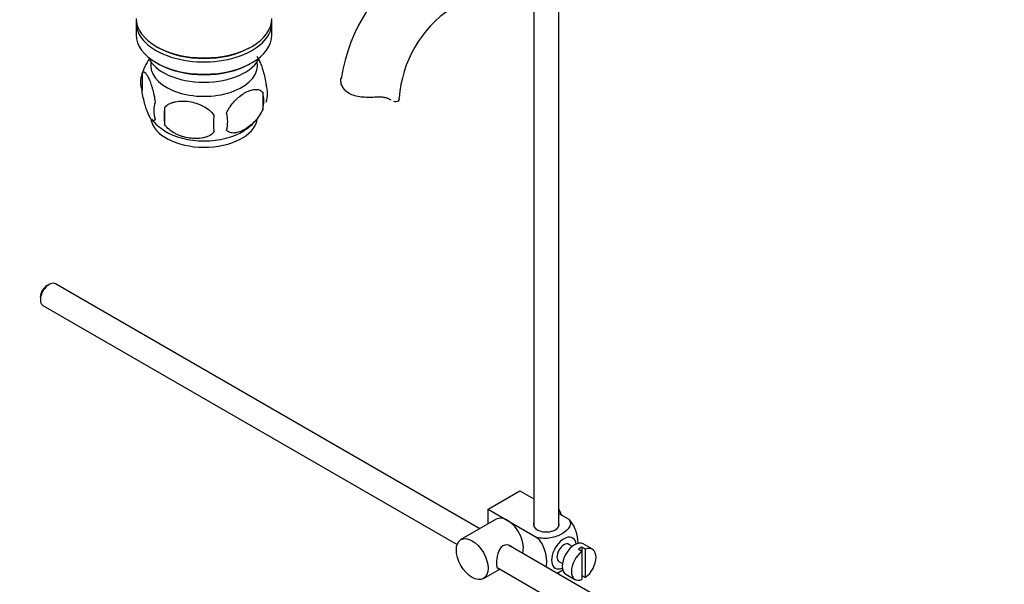
# Paper-space layout 'Layout1' of a CAD drawing. Units: millimetres. Extents: x 0 to 1514, y 0 to 2059.
# Drawn here: x 1218 to 1415, y 203 to 316 of the extents above; entities that cross this region are included whole.
import ezdxf
from ezdxf import colors
from ezdxf.entities.mleader import LeaderData, LeaderLine
from ezdxf.math import Vec2, Vec3

# ---------------------------------------------------------------- set-up
doc = ezdxf.new("R2010")
doc.units = ezdxf.units.MM
doc.layers.add('DV6_Défaut', color=7, linetype='Continuous')
doc.layers.add('Défaut', color=7, linetype='Continuous')

# ---------------------------------------------------------------- blocks, each defined once
blk = doc.blocks.new('_DOT')
at = {"color": 0}
blk.add_line((0, 0), (-1, 0), dxfattribs=at)
at = {"color": 0, "const_width": 0.333}
blk.add_lwpolyline([(-0.1665, 0, 1), (0.1665, 0, 1)], format="xyb", close=True, dxfattribs=at)
blk = doc.blocks.new('SE5')
at = {"layer": 'DV6_Défaut', "color": 7, "linetype": 'Continuous'}
for p, q in [((1325.65, 214.42), (1325.65, 322.88)), ((1320.65, 319.99), (1320.65, 214.42)), ((1240.96, 315.42), (1240.96, 312.97)), ((1268.16, 312.97), (1268.16, 315.42)), ((1244.94, 310.69), (1245.29, 310.48)), ((1263.82, 310.48), (1264.17, 310.69)), ((1244.94, 307.42), (1245.29, 307.22)), ((1263.82, 307.22), (1264.17, 307.42)), ((1242.12, 305.23), (1242.12, 301.8)), ((1266.31, 301.49), (1266.31, 298.06)), ((1291.77, 300.04), (1291.32, 300.3)), ((1246.63, 298.44), (1246.63, 295.01)), ((1223.52, 262.96), (1223.09, 262.72)), ((1309.83, 213.97), (1224.77, 263.09)), ((1221.75, 260.39), (1221.75, 259.9)), ((1222.27, 258.76), (1305.29, 210.82)), ((1311.48, 217.89), (1317.84, 221.57)), ((1317.84, 221.57), (1320.65, 219.95)), ((1311.48, 217.89), (1315.37, 215.65)), ((1311.48, 214.92), (1311.48, 217.89)), ((1325.65, 217.06), (1327.65, 215.91)), ((1313.12, 215.87), (1306.05, 211.79)), ((1315.37, 215.65), (1321.28, 212.23)), ((1414.94, 153.29), (1315.58, 210.66)), ((1328.37, 210.45), (1327.68, 210.85)), ((1329.58, 209.86), (1330.29, 209.45)), ((1331, 209.86), (1330.29, 210.27)), ((1330.29, 210.27), (1330.29, 209.45)), ((1330.29, 209.45), (1330.29, 203.8)), ((1332.39, 209.86), (1330.55, 210.92)), ((1331, 204.2), (1331, 209.86)), ((1325.68, 207.38), (1326.37, 206.99)), ((1310.55, 203.99), (1313.83, 205.89)), ((1313.3, 206.2), (1412.43, 148.96)), ((1325.65, 204.84), (1325.65, 205.35)), ((1327.05, 204.86), (1328.89, 203.8)), ((1330.29, 204.61), (1331, 204.2))]:
    blk.add_line(p, q, dxfattribs=at)
for centre, radius, start, end in [((1317.29, 298.6), 35.71, 122.6035, 170.985), ((1317.24, 298.7), 23.62, 123.9571, 176.0429), ((1251.67, 302.43), 9.9, 144.2289, 165.6025), ((1247.04, 303.51), 5.21, 160.7609, 199.2391), ((1261.98, 301.24), 5.29, 341.0886, 18.9114), ((1259.68, 299.77), 6.86, 345.5086, 14.4914), ((1249.55, 297.8), 5.08, 160.2544, 199.7456), ((1265.47, 296.73), 18.91, 174.7965, 185.2035), ((1251.71, 302.33), 9.93, 219.1313, 239.478), ((1272.39, 295.2), 15.95, 173.8261, 186.1739), ((1252.43, 295.59), 6.86, 345.5143, 14.4857), ((1257.37, 302.36), 9.99, 300.7656, 320.1333)]:
    blk.add_arc(centre, radius, start, end, dxfattribs=at)
for centre, major_axis, start_param, end_param in [((1254.56, 316.24), (13.6, 0), 3.141593, 6.283185), ((1254.56, 315.42), (-13.6, 0), 6.231169, 6.283185), ((1254.56, 315.42), (-13.6, 0), 0, 3.193609), ((1254.56, 312.97), (13.6, 0), 3.141593, 6.283185), ((1254.56, 315.83), (-13.1, 0), 0.785398, 2.356194), ((1254.56, 310.12), (-11.5, 0), 0.250403, 2.891189), ((1254.56, 306.85), (-10.7, 0), 0, 3.259496), ((1254.56, 306.85), (-10.7, 0), 6.165281, 6.283185), ((1254.56, 312.56), (-13.1, 0), 0.785398, 2.356194), ((1287.68, 300.33), (-6, 0), 3.069876, 3.136051), ((1254.56, 296.64), (-10.7, 0), 0.098999, 3.033762), ((1254.56, 297.9), (-10.7, 0), 0.735199, 2.408958), ((1223.52, 260.92), (1.25, 2.17), 0, 3.141593), ((1223.09, 261.17), (-0.95, -1.65), 3.926991, 5.497787), ((1323.92, 216.91), (1.75, -3.03), 1.196915, 1.586568), ((1315.37, 211.97), (2.25, -3.9), 2.356194, 3.141593), ((1315.37, 211.97), (-2.25, 3.9), 3.595517, 5.497787), ((1323.15, 214.83), (-2.6, 0), 6.004938, 6.283185), ((1323.15, 214.83), (-2.6, 0), 0, 3.419839), ((1326.68, 209.11), (-1.75, -3.03), 2.490455, 6.283185), ((1326.68, 209.11), (-1, -1.73), 3.141593, 6.283185), ((1328.8, 207.89), (-1.75, -3.03), 3.141593, 6.283185), ((1330.64, 206.83), (1.75, 3.03), 0.928746, 3.783643), ((1329.94, 207.24), (1.75, 3.03), 0.642051, 0.928746), ((1330.64, 206.83), (-1.75, -3.03), 0.928746, 3.783643), ((1326.68, 209.11), (-1.75, -3.03), 0, 0.651137)]:
    blk.add_ellipse(centre, major_axis=major_axis, ratio=0.57735, start_param=start_param, end_param=end_param, dxfattribs=at)
blk.add_ellipse((1308.3, 207.89), major_axis=(-2.25, 3.9), ratio=0.57735, dxfattribs=at)
for points, knots in [([(1265.11, 308.69), (1265.17, 308.62), (1265.23, 308.54), (1265.41, 308.26), (1265.54, 308.02), (1265.79, 307.48), (1265.92, 307.17), (1266.1, 306.65), (1266.17, 306.47), (1266.29, 306.1), (1266.35, 305.9), (1266.52, 305.28), (1266.63, 304.85), (1266.83, 303.92), (1266.92, 303.44), (1266.99, 302.95)], [0, 0, 0, 0, 0.087567, 0.087567, 0.270054, 0.270054, 0.45254, 0.45254, 0.543784, 0.543784, 0.635027, 0.635027, 0.817513, 0.817513, 1, 1, 1, 1]), ([(1242.12, 305.23), (1242.19, 305.41), (1242.28, 305.51), (1242.43, 305.56), (1242.48, 305.56), (1242.59, 305.52), (1242.65, 305.49), (1242.82, 305.35), (1242.95, 305.2), (1243.2, 304.82), (1243.32, 304.59), (1243.58, 304.04), (1243.7, 303.73), (1243.89, 303.22), (1243.95, 303.04), (1244.07, 302.66), (1244.13, 302.46), (1244.31, 301.85), (1244.42, 301.41), (1244.62, 300.48), (1244.7, 300), (1244.78, 299.51)], [0, 0, 0, 0, 0.125, 0.125, 0.1875, 0.1875, 0.25, 0.25, 0.375, 0.375, 0.5, 0.5, 0.625, 0.625, 0.6875, 0.6875, 0.75, 0.75, 0.875, 0.875, 1, 1, 1, 1]), ([(1288.76, 300.48), (1288.3, 300.46), (1287.84, 300.45), (1286.92, 300.46), (1286.46, 300.48), (1285.58, 300.58), (1285.16, 300.66), (1284.36, 300.9), (1283.99, 301.05), (1283.33, 301.44), (1283.05, 301.66), (1282.69, 302.03), (1282.58, 302.16), (1282.39, 302.43), (1282.31, 302.57), (1282.17, 302.85), (1282.11, 303), (1282.02, 303.28), (1281.99, 303.43), (1281.93, 303.85), (1281.95, 304.13), (1282.01, 304.38)], [0, 0, 0, 0, 0.125, 0.125, 0.25, 0.25, 0.375, 0.375, 0.5, 0.5, 0.625, 0.625, 0.6875, 0.6875, 0.75, 0.75, 0.8125, 0.8125, 0.875, 0.875, 1, 1, 1, 1]), ([(1259.07, 297.3), (1259.16, 297.53), (1259.27, 297.75), (1259.51, 298.18), (1259.64, 298.39), (1260.05, 299), (1260.35, 299.37), (1260.83, 299.88), (1261, 300.05), (1261.33, 300.35), (1261.5, 300.5), (1262, 300.9), (1262.35, 301.14), (1263.04, 301.54), (1263.38, 301.7), (1264.06, 301.94), (1264.4, 302.02), (1264.87, 302.05), (1265.03, 302.05), (1265.32, 302.02), (1265.47, 302), (1265.88, 301.86), (1266.12, 301.71), (1266.31, 301.49)], [0, 0, 0, 0, 0.0625, 0.0625, 0.125, 0.125, 0.25, 0.25, 0.3125, 0.3125, 0.375, 0.375, 0.5, 0.5, 0.625, 0.625, 0.75, 0.75, 0.8125, 0.8125, 0.875, 0.875, 1, 1, 1, 1]), ([(1244.78, 296.08), (1244.7, 295.9), (1244.62, 295.8), (1244.47, 295.76), (1244.41, 295.76), (1244.31, 295.79), (1244.25, 295.82), (1244.07, 295.96), (1243.95, 296.11), (1243.7, 296.49), (1243.58, 296.73), (1243.32, 297.28), (1243.2, 297.58), (1243.01, 298.1), (1242.95, 298.28), (1242.83, 298.65), (1242.77, 298.85), (1242.59, 299.47), (1242.48, 299.9), (1242.28, 300.83), (1242.19, 301.31), (1242.12, 301.8)], [0, 0, 0, 0, 0.125, 0.125, 0.1875, 0.1875, 0.25, 0.25, 0.375, 0.375, 0.5, 0.5, 0.625, 0.625, 0.6875, 0.6875, 0.75, 0.75, 0.875, 0.875, 1, 1, 1, 1]), ([(1291.77, 300.04), (1291.61, 300.15), (1291.43, 300.24), (1291.11, 300.34), (1290.99, 300.37), (1290.76, 300.42), (1290.63, 300.44), (1290.37, 300.47), (1290.24, 300.48), (1289.96, 300.49), (1289.81, 300.5), (1289.37, 300.5), (1289.07, 300.49), (1288.76, 300.48)], [0, 0, 0, 0, 0.25, 0.25, 0.375, 0.375, 0.5, 0.5, 0.625, 0.625, 0.75, 0.75, 1, 1, 1, 1]), ([(1293.66, 300.08), (1293.63, 299.92), (1293.56, 299.8), (1293.33, 299.62), (1293.18, 299.57), (1292.86, 299.56), (1292.68, 299.59), (1292.5, 299.65)], [0, 0, 0, 0, 0.346034, 0.346034, 0.692068, 0.692068, 1, 1, 1, 1]), ([(1246.63, 298.44), (1246.9, 298.74), (1247.22, 298.97), (1247.78, 299.26), (1247.98, 299.34), (1248.39, 299.48), (1248.6, 299.54), (1249.25, 299.67), (1249.71, 299.72), (1250.63, 299.73), (1251.11, 299.69), (1252.06, 299.55), (1252.53, 299.44), (1253.22, 299.21), (1253.45, 299.13), (1253.9, 298.94), (1254.12, 298.84), (1254.78, 298.5), (1255.19, 298.24), (1255.94, 297.63), (1256.26, 297.29), (1256.53, 296.91)], [0, 0, 0, 0, 0.125, 0.125, 0.1875, 0.1875, 0.25, 0.25, 0.375, 0.375, 0.5, 0.5, 0.625, 0.625, 0.6875, 0.6875, 0.75, 0.75, 0.875, 0.875, 1, 1, 1, 1]), ([(1266.31, 298.06), (1266.12, 297.61), (1265.88, 297.18), (1265.33, 296.37), (1265.02, 295.99), (1264.39, 295.31), (1264.06, 295.01), (1263.38, 294.46), (1263.03, 294.22), (1262.34, 293.82), (1261.99, 293.66), (1261.32, 293.42), (1260.99, 293.35), (1260.51, 293.31), (1260.36, 293.31), (1260.06, 293.34), (1259.91, 293.37), (1259.5, 293.5), (1259.26, 293.65), (1259.07, 293.87)], [0, 0, 0, 0, 0.125, 0.125, 0.25, 0.25, 0.375, 0.375, 0.5, 0.5, 0.625, 0.625, 0.75, 0.75, 0.8125, 0.8125, 0.875, 0.875, 1, 1, 1, 1]), ([(1256.53, 293.48), (1256.26, 293.19), (1255.94, 292.95), (1255.38, 292.67), (1255.18, 292.58), (1254.77, 292.45), (1254.56, 292.39), (1253.91, 292.25), (1253.45, 292.21), (1252.53, 292.2), (1252.06, 292.23), (1251.11, 292.38), (1250.64, 292.49), (1249.95, 292.71), (1249.72, 292.79), (1249.26, 292.98), (1249.04, 293.08), (1248.39, 293.42), (1247.98, 293.68), (1247.22, 294.3), (1246.9, 294.63), (1246.63, 295.01)], [0, 0, 0, 0, 0.125, 0.125, 0.1875, 0.1875, 0.25, 0.25, 0.375, 0.375, 0.5, 0.5, 0.625, 0.625, 0.6875, 0.6875, 0.75, 0.75, 0.875, 0.875, 1, 1, 1, 1]), ([(1327.65, 215.91), (1328.06, 215.42), (1328.08, 214.84), (1327.53, 213.82), (1326.99, 213.36), (1325.67, 212.6), (1324.88, 212.3), (1323.11, 211.98), (1322.11, 212), (1321.28, 212.23)], [0, 0, 0, 0, 0.25, 0.25, 0.5, 0.5, 0.75, 0.75, 1, 1, 1, 1]), ([(1329.52, 210.96), (1329.52, 211.03), (1329.52, 211.1), (1329.52, 211.92), (1329.39, 212.76), (1328.78, 214.45), (1328.27, 215.31), (1327.65, 215.91)], [0, 0, 0, 0, 0.041735, 0.041735, 0.520868, 0.520868, 1, 1, 1, 1]), ([(1321.28, 212.23), (1321.91, 211.62), (1322.42, 210.76), (1323.03, 209.06), (1323.16, 208.23), (1323.16, 207.06), (1323.12, 206.68), (1323.04, 206.33)], [0, 0, 0, 0, 0.394829, 0.394829, 0.789658, 0.789658, 1, 1, 1, 1]), ([(1316.46, 210.16), (1316.34, 210.3), (1316.2, 210.41), (1315.56, 210.78), (1314.93, 210.84), (1313.94, 210.27), (1313.62, 209.68), (1313.25, 208.35), (1313.18, 207.61), (1313.18, 207.03)], [0, 0, 0, 0, 0.098583, 0.098583, 0.399055, 0.399055, 0.699528, 0.699528, 1, 1, 1, 1]), ([(1313.18, 207.03), (1313.18, 206.46), (1313.25, 206.11), (1313.49, 205.97), (1313.56, 205.96), (1313.64, 205.97)], [0, 0, 0, 0, 0.769799, 0.769799, 1, 1, 1, 1]), ([(1325.18, 205.1), (1325.6, 205.25), (1325.99, 205.44), (1326.38, 205.67), (1326.42, 205.69), (1326.46, 205.71)], [0, 0, 0, 0, 0.908317, 0.908317, 1, 1, 1, 1])]:
    blk.add_open_spline(points, degree=3, knots=knots, dxfattribs=at)
blk.add_open_spline([(1292.04, 299.87), (1291.95, 299.92), (1291.86, 299.98), (1291.77, 300.04)], degree=3, dxfattribs=at)

psp = doc.layouts.get("Layout1")

# ---------------------------------------------------------------- block references
at = {"layer": 'Défaut'}
psp.add_blockref('SE5', (0, 0), dxfattribs=at)

# ---------------------------------------------------------------- leaders
at = {"layer": 'Défaut', "color": 7, "linetype": 'Continuous'}
ml = psp.add_multileader_mtext('Standard', dxfattribs=at)
ml.set_content('{\\pxsm0.9;\\fSolid Edge ISO|b1||i0||c0|p34;\\W1.;11/08/2016\\P}', color=256)
ml.set_leader_properties()
ml.set_arrow_properties(name='DOT')
ml.build(insert=Vec2(0, 0))
ml.multileader.update_dxf_attribs({"leader_type": 0, "dogleg_length": 0, "arrow_head_size": 12})
ctx = ml.context
ctx.base_point, ctx.char_height, ctx.arrow_head_size, ctx.landing_gap_size = Vec3(1318.86, 2051.78), 12, 12, 4.2
notes = []
notes.append((ctx, [(0, (0, 0, 0), (0, 0), (1, 0), 1, [])]))
ctx.mtext.insert = Vec3(1323.06, 2057.9)
for ctx, leaders in notes:
    for number, flags, end, landing, length, lines in leaders:
        leader = LeaderData()
        leader.index, (leader.has_last_leader_line, leader.has_dogleg_vector, leader.attachment_direction) = number, flags
        leader.last_leader_point, leader.dogleg_vector, leader.dogleg_length = Vec3(end), Vec3(landing), length
        for number, points, colour, breaks in lines:
            line = LeaderLine()
            line.index, line.vertices, line.color, line.breaks = number, Vec3.list(points), colors.encode_raw_color(colour), breaks
            leader.lines.append(line)
        ctx.leaders.append(leader)

doc.saveas('drawing.dxf')
